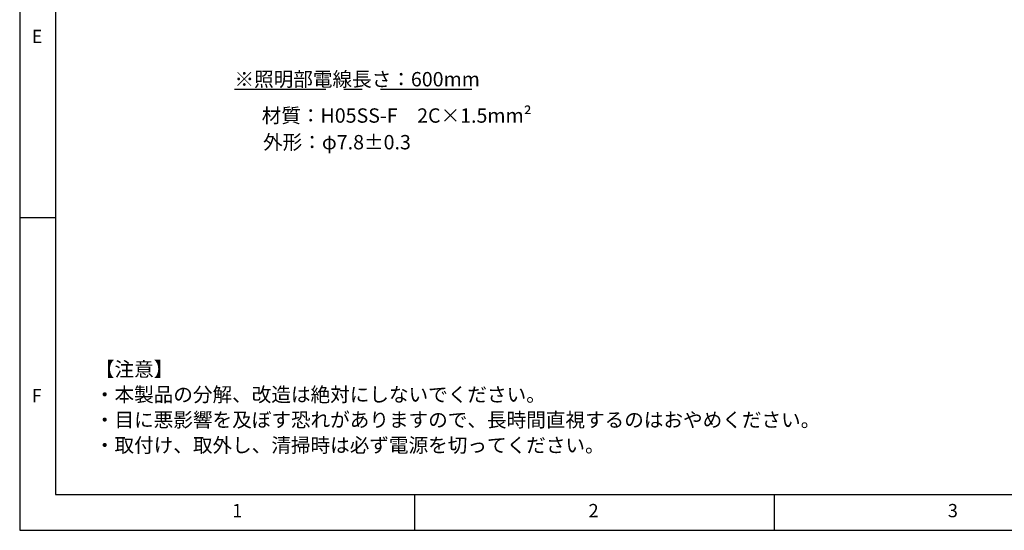
# Model space of a CAD drawing. Extents: x 5 to 415, y 5 to 292.
# Drawn here: x 5 to 142, y 5 to 76 of the extents above; entities that cross this region are included whole.
import ezdxf

# ---------------------------------------------------------------- set-up
doc = ezdxf.new("R2010")
doc.units = 0
doc.linetypes.add('CENTERX2', pattern=[20.32, 12.7, -2.54, 2.54, -2.54])
doc.layers.get('0').update_dxf_attribs({"linetype": 'CONTINUOUS'})
doc.layers.add('SLD-0', color=36, linetype='CONTINUOUS')
doc.layers.add('中心線', color=11, linetype='CENTERX2')
doc.styles.get("Standard").update_dxf_attribs({"font": 'msgothic.ttc'})

# ---------------------------------------------------------------- blocks, each defined once
blk = doc.blocks.new('SW_NOTE_1')
at = {"layer": '中心線', "color": 0, "char_height": 2, "attachment_point": 1}
for s, insert in [('【注意】', (0, 3.41)), ('・本製品の分解、改造は絶対にしないでください。', (0, -0.12)), ('・目に悪影響を及ぼす恐れがありますので、長時間直視するのはおやめください。', (0, -3.64)), ('・取付け、取外し、清掃時は必ず電源を切ってください。', (0, -7.17))]:
    blk.add_mtext(s, dxfattribs=dict(at, insert=insert))

msp = doc.modelspace()

# ---------------------------------------------------------------- linework, layer by layer
at = {"layer": 'SLD-0', "color": 0}
for p, q in [((5, 292), (5, 5)), ((10, 287), (10, 10)), ((10, 48.5), (5, 48.5)), ((10, 10), (237.929, 10)), ((60, 5), (60, 10)), ((110, 10), (110, 5)), ((5, 5), (415, 5))]:
    msp.add_line(p, q, dxfattribs=at)

# ---------------------------------------------------------------- block references
at = {"layer": '中心線', "color": 0}
msp.add_blockref('SW_NOTE_1', (15.463, 25.018), dxfattribs=at)

# ---------------------------------------------------------------- texts
at = {"color": 0, "linetype": 'CONTINUOUS', "char_height": 1.852, "attachment_point": 1}
for s, insert in [('E', (6.667, 74.668)), ('F', (6.667, 24.668)), ('1', (34.583, 8.668)), ('2', (84.167, 8.668)), ('3', (134.167, 8.668))]:
    msp.add_mtext(s, dxfattribs=dict(at, insert=insert))
at = {"layer": '中心線', "color": 0, "char_height": 2, "attachment_point": 1}
for s, insert in [('{\\L※照明部電線長さ：600mm}', (34.89, 68.79)), ('{材質：H05SS-F\u30002C×1.5mm\\fSimSun|b0|i0|c1|p0;²}', (38.679, 63.734)), ('{外形：φ7.8±0.3}', (38.872, 60.024))]:
    msp.add_mtext(s, dxfattribs=dict(at, insert=insert))

doc.saveas('drawing.dxf')
